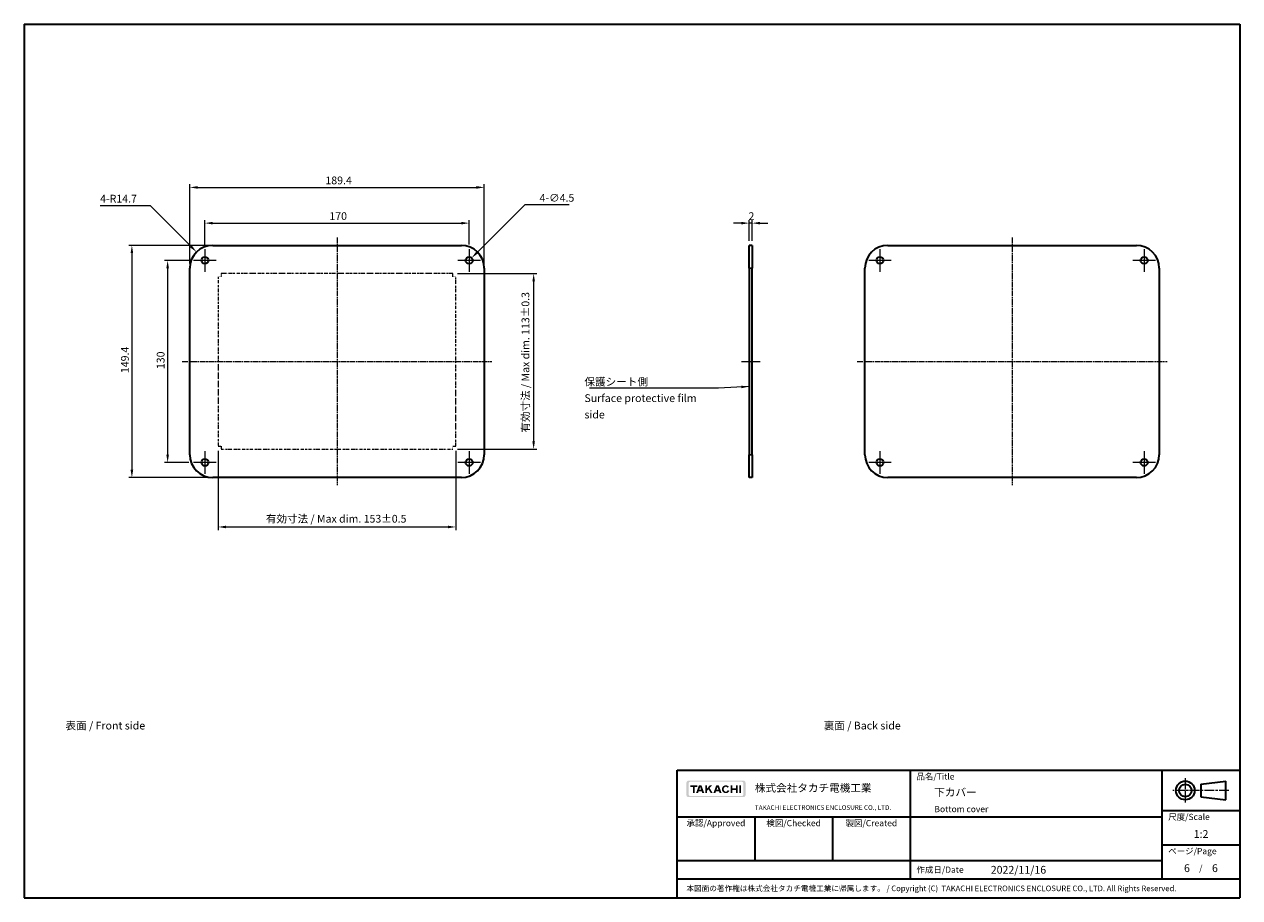
# Model space of a CAD drawing. Units: millimetres. Extents: x 0 to 5980, y 0 to 1264.
# Drawn here: x 5198 to 5980, y 0 to 562 of the extents above; entities that cross this region are included whole.
import ezdxf
from ezdxf.enums import TextEntityAlignment as Align

# ---------------------------------------------------------------- set-up
doc = ezdxf.new("R2010")
doc.units = ezdxf.units.MM
doc.header["$LTSCALE"] = 0.6666666666666666
doc.linetypes.add('CHAIN', pattern=[0.35429999999999995, 0.2362, -0.0295, 0.0591, -0.0295])
doc.linetypes.add('DASH_DOUBLE_DOT', pattern=[0.43979999999999997, 0.24, -0.06, 0.0098, -0.06, 0.01, -0.06])
doc.layers.get('Defpoints').update_dxf_attribs({"lineweight": 25})
for name, color, linetype, lineweight in [('Border (ISO)', 7, 'Continuous', 35), ('Center Mark (ISO)', 131, 'Continuous', 18), ('Centerline (ISO)', 131, 'Continuous', 18), ('Dimension (ISO)', 7, 'Continuous', 18), ('Dimension (ISO) @ 1', 7, 'Continuous', 18), ('Hatch (ISO)', 1, 'Continuous', 18), ('Sketch Geometry (ISO)', 7, 'Continuous', 18), ('Symbol (ISO)', 7, 'Continuous', 18), ('Symbol (ISO) @ 1', 7, 'Continuous', 18), ('Title (ISO)', 7, 'Continuous', 35), ('Visible (ISO)', 7, 'Continuous', 35), ('Visible Narrow (ISO)', 7, 'Continuous', 25)]:
    doc.layers.add(name, color=color, linetype=linetype, lineweight=lineweight)
doc.styles.add('Note Text (TK)', font='MS PGothic.ttf')
doc.styles.add('文字スタイル40', font='MS PGothic.ttf')
doc.styles.add('文字スタイル67', font='arial.ttf')
doc.dimstyles.new('Default - Method 1b (TK)', dxfattribs={"dimscale": 0.6666666666666666, "dimtxt": 2.5, "dimasz": 2.5, "dimexe": 1, "dimexo": 1.499999999999999, "dimgap": 1, "dimtad": 1, "dimtoh": 1, "dimrnd": 1e-08, "dimdsep": 46, "dimtxsty": 'Note Text (TK)', "dimcen": 0.09, "dimdle": 5, "dimclrd": 100, "dimclre": 100, "dimclrt": 7, "dimadec": 1, "dimazin": 1, "dimtfac": 1, "dimtmove": 0, "dimatfit": 3, "dimfxl": 1, "dimtolj": 1, "dimlwd": -1, "dimlwe": -1, "dimarcsym": 0})
doc.dimstyles.new('Default - Method 1b (TK)$7', dxfattribs={"dimscale": 0.6666666666666666, "dimtxt": 2.5, "dimasz": 2.5, "dimexe": 1, "dimexo": 1.499999999999999, "dimgap": 1, "dimtad": 1, "dimtoh": 1, "dimrnd": 1e-08, "dimdsep": 46, "dimtxsty": 'Note Text (TK)', "dimcen": 0.09, "dimdle": 5, "dimclrd": 100, "dimclre": 100, "dimclrt": 7, "dimadec": 1, "dimazin": 1, "dimtfac": 1, "dimtmove": 0, "dimatfit": 3, "dimfxl": 1, "dimtolj": 1, "dimlwd": -1, "dimlwe": -1, "dimarcsym": 0})

# ---------------------------------------------------------------- blocks, each defined once
blk = doc.blocks.new('図面枠 tk図枠')
at = {"layer": 'Border (ISO)'}
for p, q in [((14.49999999999999, 289), (405.4999999999999, 289)), ((14.49999999999999, 289), (14.50000000000001, 8.000000000000007)), ((405.4999999999999, 289), (405.4999999999999, 8.000000000000007)), ((14.50000000000001, 8.000000000000007), (405.4999999999999, 8.000000000000007))]:
    blk.add_line(p, q, dxfattribs=at)
blk = doc.blocks.new('表題欄 tk表題欄')
at = {"layer": 'Hatch (ISO)'}
h = blk.add_hatch(color=256, dxfattribs=at)
edge = h.paths.add_edge_path(flags=0)
edge.add_arc((95.444849922821, 237.346881026017), 0.5958259999999996, 269.9999999999897, 360)
edge.add_line((96.040675922821, 237.3468810260171), (96.04067592282095, 240.7585970260168))
edge.add_arc((95.44484992282096, 240.7585970260169), 0.5958259999999996, 0, 90.0000000000068)
edge.add_line((95.44484992282091, 241.3544230260169), (79.00658192282103, 241.3544230260169))
edge.add_arc((79.00658192282103, 240.7585970260169), 0.5958259999999996, 90, 180)
edge.add_line((78.41075592282102, 240.7585970260168), (78.41075592282081, 237.3468810260171))
edge.add_arc((79.00658192282081, 237.3468810260168), 0.5958259999999996, 180, 270.0000000000205)
edge.add_line((79.00658192282103, 236.7510550260168), (95.44484992282091, 236.751055026017))
edge = h.paths.add_edge_path()
edge.add_line((77.70882392282107, 241.0034570260169), (77.70882392282107, 237.1020210260171))
edge.add_arc((78.41075592282097, 237.102021026017), 0.7019319999998935, 180, 270.000000000008)
edge.add_line((78.41075592282105, 236.4000890260172), (96.04067592282101, 236.4000890260172))
edge.add_arc((96.040675922821, 237.102021026017), 0.7019319999998921, 270, 360)
edge.add_line((96.7426079228209, 237.1020210260171), (96.74260792282098, 241.0034570260169))
edge.add_arc((96.04067592282107, 241.003457026017), 0.7019319999998921, 0, 90.00000000000873)
edge.add_line((96.04067592282095, 241.705389026017), (78.41075592282105, 241.7053890260169))
edge.add_arc((78.41075592282105, 241.0034570260169), 0.7019319999999984, 90.00000000000072, 180)
for points in [[(78.94128592282102, 240.1954190260171), (78.94128592282102, 239.7056990260171), (79.79013392282097, 239.7056990260171), (79.79013392282097, 237.7060090260171), (80.37779792282102, 237.7060090260171), (80.37779792282102, 239.7056990260171), (81.22664592282104, 239.7056990260171), (81.22664592282104, 240.1954190260171)], [(85.55355153134052, 237.7060090260171), (84.81294043548178, 238.9396854897348), (84.28739592282106, 238.3724785432585), (84.28739592282106, 237.7060090260171), (83.76502792282103, 237.7060090260171), (83.76502792282103, 240.1954190260171), (84.28739592282106, 240.1954190260171), (84.28739592282106, 239.1472136578642), (85.2586086041826, 240.1954190260171), (85.97643794456017, 240.1954190260171), (85.18872726044239, 239.3452627384302), (86.172817922821, 237.7060090260171)], [(91.96090243223207, 240.1954190260171), (91.96090243223207, 237.7060090260171), (92.4791894322321, 237.7060090260171), (92.4791894322321, 238.7058540260171), (93.63819343223211, 238.7058540260171), (93.63819343223211, 237.7060090260171), (94.15648043223207, 237.7060090260171), (94.15648043223207, 240.1954190260171), (93.63819343223211, 240.1954190260171), (93.63819343223211, 239.195574026017), (92.4791894322321, 239.195574026017), (92.4791894322321, 240.1954190260171)], [(94.71149643223212, 240.1954190260171), (94.71149643223212, 237.7060090260171), (95.2338644322322, 237.7060090260171), (95.2338644322322, 240.1954190260171)]]:
    blk.add_hatch(color=256, dxfattribs=at).paths.add_polyline_path(points)
h = blk.add_hatch(color=256, dxfattribs=at)
h.paths.add_polyline_path([(82.45967999495221, 238.7589070260171), (81.8218998506899, 238.7589070260171), (82.14078992282104, 239.627313026017)], flags=0)
h.paths.add_polyline_path([(82.64850318183746, 238.2447010260171), (81.63307666380464, 238.2447010260171), (81.43526189659153, 237.7060090260171), (80.81854592282102, 237.7060090260171), (81.73268992282102, 240.1954190260171), (82.54888992282102, 240.1954190260171), (83.46303392282098, 237.7060090260171), (82.84631794905052, 237.7060090260171)])
h = blk.add_hatch(color=256, dxfattribs=at)
h.paths.add_polyline_path([(87.39654585068993, 238.7589070260171), (88.03432599495216, 238.7589070260171), (87.71543592282107, 239.627313026017)], flags=0)
h.paths.add_polyline_path([(87.00990789659151, 237.7060090260171), (87.20772266380467, 238.2447010260171), (88.22314918183736, 238.2447010260171), (88.42096394905047, 237.7060090260171), (89.03767992282091, 237.7060090260171), (88.123535922821, 240.1954190260171), (87.30733592282104, 240.1954190260171), (86.39319192282105, 237.7060090260171)])
h = blk.add_hatch(color=256, dxfattribs=at)
edge = h.paths.add_edge_path()
edge.add_arc((90.39257192282079, 238.9507140260171), 1.273272000000011, 38.55054079078439, 336.5820184016556)
edge.add_line((91.56096443223191, 238.4446700260172), (91.04202846323602, 238.6694270587604))
edge.add_ellipse((90.392571922821, 238.9507140260171), major_axis=(0, -0.7998759999999119), ratio=0.8673469387756529, start_angle=128.5505407907963, end_angle=426.582018401653, ccw=False)
edge.add_line((90.96328818027123, 239.4055047731898), (91.38834540645578, 239.7442231660233))
at = {"layer": 'Title (ISO)'}
for p, q in [((74.70882392282105, 245.052739026017), (255.7088239228211, 245.052739026017)), ((74.70882392282105, 204.052739026017), (74.70882392282105, 245.052739026017)), ((149.7088239228211, 245.052739026017), (149.7088239228211, 210.052739026017)), ((230.7088239228211, 245.052739026017), (230.7088239228211, 210.052739026017)), ((255.7088239228211, 245.052739026017), (255.7088239228211, 204.052739026017)), ((243.2088239228211, 240.552739026017), (251.2088239228211, 241.552739026017)), ((243.2088239228211, 240.552739026017), (243.2088239228211, 236.552739026017)), ((251.2088239228211, 235.552739026017), (251.2088239228211, 241.552739026017)), ((243.2088239228211, 236.552739026017), (251.2088239228211, 235.552739026017)), ((230.7088239228211, 232.052739026017), (255.7088239228211, 232.052739026017)), ((74.70882392282105, 230.052739026017), (230.7088239228211, 230.0527390260171)), ((99.70882392282105, 230.052739026017), (99.70882392282108, 216.052739026017)), ((124.708823922821, 230.052739026017), (124.708823922821, 216.052739026017)), ((230.7088239228211, 221.052739026017), (255.7088239228211, 221.052739026017)), ((74.70882392282105, 216.052739026017), (230.7088239228211, 216.052739026017)), ((255.7088239228211, 210.052739026017), (74.70882392282105, 210.052739026017)), ((74.70882392282105, 204.052739026017), (255.7088239228211, 204.052739026017))]:
    blk.add_line(p, q, dxfattribs=at)
at = {"layer": 'Title (ISO)', "color": 4, "linetype": 'CHAIN', "lineweight": 18, "ltscale": 8.889559745788574}
blk.add_line((238.2088239228211, 242.5527390260171), (238.2088239228211, 234.552739026017), dxfattribs=at)
at = {"layer": 'Title (ISO)', "color": 4, "linetype": 'CHAIN', "lineweight": 18, "ltscale": 20.00163269042969}
blk.add_line((252.2088239228211, 238.552739026017), (234.2088239228211, 238.552739026017), dxfattribs=at)
at = {"layer": 'Title (ISO)'}
for radius in [3, 2]:
    blk.add_circle((238.2088239228211, 238.5527390260171), radius, dxfattribs=at)
at = {"layer": 'Title (ISO)', "color": 1, "char_height": 2.000000029802322, "line_spacing_factor": 1.5, "style": 'Note Text (TK)'}
for s, insert, attachment_point in [('\\fＭＳ Ｐゴシック|b0|i0;{\\H2.0000;品名/Title}', (151.708823922821, 243.052739026017), 4), ('\\fＭＳ Ｐゴシック|b0|i0;{\\H2.0000;尺度/Scale}', (232.7088239228211, 230.052739026017), 4), ('\\fＭＳ Ｐゴシック|b0|i0;{\\H2.0000;承認/Approved}', (87.20882392282105, 228.052739026017), 5), ('\\fＭＳ Ｐゴシック|b0|i0;{\\H2.0000;検図/Checked}', (112.208823922821, 228.0527390260171), 5), ('\\fＭＳ Ｐゴシック|b0|i0;{\\H2.0000;製図/Created}', (137.208823922821, 228.052739026017), 5), ('\\fＭＳ Ｐゴシック|b0|i0;{\\H2.0000;ページ/Page}', (232.7088239228211, 219.052739026017), 4), ('\\fＭＳ Ｐゴシック|b0|i0;{\\H2.0000;作成日/Date}', (151.708823922821, 213.052739026017), 4)]:
    blk.add_mtext(s, dxfattribs=dict(at, insert=insert, attachment_point=attachment_point))
at = {"layer": 'Title (ISO)', "color": 7, "line_spacing_factor": 1.5, "style": 'Note Text (TK)'}
for s, insert, char_height, attachment_point in [('株式会社タカチ電機工業', (99.74260792282095, 239.052739026017), 2.5, 4), ('\\fArial|b0|i0;{\\H1.4986;TAKACHI ELECTRONICS ENCLOSURE CO., LTD.}', (99.74260792282095, 233.052739026017), 1.49859994649887, 4), ('\\fＭＳ Ｐゴシック|b0|i0;{\\H2.0000;/}', (243.2088239228211, 213.5527390260171), 2.000000029802322, 5), ('\\fＭＳ Ｐゴシック|b0|i0;{\\H1.8000;本図面の著作権は株式会社タカチ電機工業に帰属します。 / Copyright (C)\xa0 TAKACHI ELECTRONICS ENCLOSURE CO., LTD. All Rights Reserved.}', (77.70882392282107, 207.052739026017), 1.800000071525573, 4)]:
    blk.add_mtext(s, dxfattribs=dict(at, insert=insert, char_height=char_height, attachment_point=attachment_point))
at = {"layer": 'Title (ISO)', "color": 7}
for tag, p, height, style in [('<品名>_001', (157.5383693773665, 236.6677958441988), 2.5, 'Note Text (TK)'), ('<Title>_001', (157.708823922821, 231.5520568828656), 2.000000029802322, '文字スタイル67'), ('<型番>_001', (157.6576875571527, 219.9930798731327), 3.000000119209289, '文字スタイル40'), ('<総ページ数>_001', (246.7997330137301, 212.302739026017), 2.5, 'Note Text (TK)'), ('作成日_001', (175.5895057410029, 211.7814322078352), 2.5, 'Note Text (TK)'), ('<ページ_No.>_001', (237.9488807410029, 212.302739026017), 2.5, 'Note Text (TK)')]:
    blk.add_attdef(tag, p, '', height=height, dxfattribs=dict(at, style=style))
at = {"layer": 'Title (ISO)', "color": 7, "style": 'Note Text (TK)'}
for tag, p in [('<尺度>', (243.2088239228211, 224.552739026017)), ('<部品サイズ>', (112.208823922821, 213.052739026017))]:
    blk.add_attdef(tag, text='', height=2.5, dxfattribs=at).set_placement(p, align=Align.MIDDLE_CENTER)
blk = doc.blocks.new('*D43')
at = {"layer": 'Defpoints', "color": 0}
for p in [(5484.382161995181, 434.0558666055915), (5314.382161995181, 417.3058666055915), (5484.382161995181, 417.3058666055915)]:
    blk.add_point(p, dxfattribs=at)
at = {"layer": 'Dimension (ISO)', "color": 100}
for p, q in [((5314.382161995181, 420.3058666055915), (5314.382161995181, 436.0558666055915)), ((5319.382161995181, 434.0558666055915), (5479.382161995181, 434.0558666055915)), ((5484.382161995181, 420.3058666055915), (5484.382161995181, 436.0558666055915))]:
    blk.add_line(p, q, dxfattribs=at)
for points in [[(5319.382161995181, 434.8891999389248), (5319.382161995181, 433.2225332722583), (5314.382161995181, 434.0558666055915)], [(5479.382161995181, 434.8891999389248), (5479.382161995181, 433.2225332722583), (5484.382161995181, 434.0558666055915)]]:
    blk.add_solid(points, dxfattribs=at)
at = {"layer": 'Dimension (ISO)', "color": 7, "insert": (5394.438980177, 438.5558666055915), "char_height": 5, "attachment_point": 4, "style": 'Note Text (TK)'}
blk.add_mtext('\\A1;170', dxfattribs=at)
blk = doc.blocks.new('*D44')
at = {"layer": 'Defpoints', "color": 0}
for p in [(5494.082161995181, 457.0558666055915), (5304.682161995181, 405.0558666055915), (5494.082161995181, 405.0558666055915)]:
    blk.add_point(p, dxfattribs=at)
at = {"layer": 'Dimension (ISO)', "color": 100}
for p, q in [((5304.682161995181, 408.0558666055916), (5304.682161995181, 459.0558666055915)), ((5309.682161995182, 457.0558666055915), (5489.082161995181, 457.0558666055915)), ((5494.082161995181, 408.0558666055916), (5494.082161995181, 459.0558666055915))]:
    blk.add_line(p, q, dxfattribs=at)
for points in [[(5309.682161995182, 457.8891999389249), (5309.682161995182, 456.2225332722582), (5304.682161995181, 457.0558666055915)], [(5489.082161995181, 457.8891999389249), (5489.082161995181, 456.2225332722582), (5494.082161995181, 457.0558666055915)]]:
    blk.add_solid(points, dxfattribs=at)
at = {"layer": 'Dimension (ISO)', "color": 7, "insert": (5391.867957449727, 461.5558666055916), "char_height": 5, "attachment_point": 4, "style": 'Note Text (TK)'}
blk.add_mtext('\\A1;189.4', dxfattribs=at)
blk = doc.blocks.new('*D45')
at = {"layer": 'Defpoints', "color": 0}
for p in [(5308.987692311737, 415.4503362890318), (5319.382161995181, 405.0558666055908)]:
    blk.add_point(p, dxfattribs=at)
at = {"layer": 'Dimension (ISO)', "color": 100}
for p, q in [((5246.962139042273, 445.3345494843829), (5279.103479116383, 445.3345494843825)), ((5279.103479116383, 445.3345494843825), (5305.452158405805, 418.9858701949642))]:
    blk.add_line(p, q, dxfattribs=at)
blk.add_solid([(5306.041414056793, 419.5751258459531), (5304.862902754816, 418.3966145439753), (5308.987692311737, 415.4503362890318)], dxfattribs=at)
at = {"layer": 'Dimension (ISO)', "color": 7, "insert": (5246.962139042273, 449.8245494843834), "char_height": 5, "attachment_point": 4, "style": 'Note Text (TK)'}
blk.add_mtext('\\A1;\\fＭＳ Ｐゴシック|b0|i0;{\\H4.9800;4-R14.7}', dxfattribs=at)
blk = doc.blocks.new('*D46')
at = {"layer": 'Defpoints', "color": 0}
for p in [(5307.132161995183, 410.0558666055918), (5290.382161995182, 280.0558666055917), (5307.132161995183, 280.0558666055917)]:
    blk.add_point(p, dxfattribs=at)
at = {"layer": 'Dimension (ISO)', "color": 100}
for p, q in [((5304.132161995183, 410.0558666055918), (5288.382161995182, 410.0558666055918)), ((5290.382161995182, 405.0558666055918), (5290.382161995182, 285.0558666055917)), ((5304.132161995183, 280.0558666055917), (5288.382161995182, 280.0558666055917))]:
    blk.add_line(p, q, dxfattribs=at)
for points in [[(5289.54882866185, 405.0558666055918), (5291.215495328515, 405.0558666055918), (5290.382161995182, 410.0558666055918)], [(5289.54882866185, 285.0558666055917), (5291.215495328515, 285.0558666055917), (5290.382161995182, 280.0558666055917)]]:
    blk.add_solid(points, dxfattribs=at)
at = {"layer": 'Dimension (ISO)', "color": 7, "insert": (5285.882161995181, 340.1126847874098), "char_height": 5, "attachment_point": 4, "rotation": 90, "style": 'Note Text (TK)'}
blk.add_mtext('\\A1;130', dxfattribs=at)
blk = doc.blocks.new('*D47')
at = {"layer": 'Defpoints', "color": 0}
for p in [(5319.382161995183, 419.7558666055918), (5267.382161995183, 270.3558666055918), (5319.382161995183, 270.3558666055918)]:
    blk.add_point(p, dxfattribs=at)
at = {"layer": 'Dimension (ISO)', "color": 100}
for p, q in [((5316.382161995183, 419.7558666055918), (5265.382161995183, 419.7558666055918)), ((5267.382161995183, 414.7558666055918), (5267.382161995183, 275.3558666055919)), ((5316.382161995183, 270.3558666055918), (5265.382161995183, 270.3558666055918))]:
    blk.add_line(p, q, dxfattribs=at)
for points in [[(5266.548828661849, 414.7558666055918), (5268.215495328515, 414.7558666055918), (5267.382161995183, 419.7558666055918)], [(5266.548828661849, 275.3558666055919), (5268.215495328515, 275.3558666055919), (5267.382161995183, 270.3558666055918)]]:
    blk.add_solid(points, dxfattribs=at)
at = {"layer": 'Dimension (ISO)', "color": 7, "insert": (5262.882161995181, 337.541662060137), "char_height": 5, "attachment_point": 4, "rotation": 90, "style": 'Note Text (TK)'}
blk.add_mtext('\\A1;149.4', dxfattribs=at)
blk = doc.blocks.new('*D48')
at = {"layer": 'Defpoints', "color": 0}
for p in [(5322.882161995181, 290.5558666055917), (5475.882161995182, 290.5558666055917), (5475.882161995182, 238.5558666055917)]:
    blk.add_point(p, dxfattribs=at)
at = {"layer": 'Dimension (ISO)', "color": 100}
for p, q in [((5322.882161995181, 287.5558666055917), (5322.882161995181, 236.5558666055917)), ((5475.882161995182, 287.5558666055917), (5475.882161995182, 236.5558666055917)), ((5327.882161995181, 238.5558666055917), (5470.882161995181, 238.5558666055917))]:
    blk.add_line(p, q, dxfattribs=at)
for points in [[(5327.882161995181, 239.389199938925), (5327.882161995181, 237.7225332722583), (5322.882161995181, 238.5558666055917)], [(5470.882161995181, 239.389199938925), (5470.882161995181, 237.7225332722583), (5475.882161995182, 238.5558666055917)]]:
    blk.add_solid(points, dxfattribs=at)
at = {"layer": 'Dimension (ISO)', "color": 7, "insert": (5353.600116540636, 243.8381393328644), "char_height": 5, "attachment_point": 4, "style": 'Note Text (TK)'}
blk.add_mtext('\\A1;\\fＭＳ Ｐゴシック|b0|i0;{\\H4.9800;有効寸法 / Max dim. 153±0.5}', dxfattribs=at)
blk = doc.blocks.new('*D49')
at = {"layer": 'Defpoints', "color": 0}
for p in [(5473.882161995184, 401.5558666055918), (5473.882161995184, 288.5558666055919), (5525.882161995182, 288.555866605592)]:
    blk.add_point(p, dxfattribs=at)
at = {"layer": 'Dimension (ISO)', "color": 100}
for p, q in [((5476.882161995184, 401.5558666055918), (5527.882161995183, 401.5558666055918)), ((5525.882161995182, 396.5558666055919), (5525.882161995182, 293.555866605592)), ((5476.882161995184, 288.5558666055919), (5527.882161995183, 288.555866605592))]:
    blk.add_line(p, q, dxfattribs=at)
for points in [[(5525.048828661849, 396.5558666055919), (5526.715495328516, 396.5558666055919), (5525.882161995182, 401.5558666055918)], [(5525.048828661849, 293.555866605592), (5526.715495328516, 293.555866605592), (5525.882161995182, 288.555866605592)]]:
    blk.add_solid(points, dxfattribs=at)
at = {"layer": 'Dimension (ISO)', "color": 7, "insert": (5520.599889267909, 299.2738211510461), "char_height": 5, "attachment_point": 4, "rotation": 90, "style": 'Note Text (TK)'}
blk.add_mtext('\\A1;\\fＭＳ Ｐゴシック|b0|i0;{\\H4.9800;有効寸法 / Max dim. 113±0.3}', dxfattribs=at)
blk = doc.blocks.new('*D50')
at = {"layer": 'Defpoints', "color": 0}
for p in [(5482.791171737511, 408.4648763479231), (5485.973152252851, 411.6468568632617)]:
    blk.add_point(p, dxfattribs=at)
at = {"layer": 'Dimension (ISO)', "color": 100}
for p, q in [((5520.149100677838, 445.8228052882336), (5489.508686158784, 415.1823907691936)), ((5548.660362150752, 445.8228052882332), (5520.149100677838, 445.8228052882336)), ((5484.202161995181, 410.0558666055926), (5484.562161995182, 410.0558666055921)), ((5484.382161995181, 409.8758666055927), (5484.382161995181, 410.235866605592))]:
    blk.add_line(p, q, dxfattribs=at)
blk.add_solid([(5488.919430507796, 415.7716464201826), (5490.097941809773, 414.5931351182043), (5485.973152252851, 411.6468568632617)], dxfattribs=at)
at = {"layer": 'Dimension (ISO)', "color": 7, "insert": (5529.702407605299, 450.3128052882332), "char_height": 5, "attachment_point": 4, "style": 'Note Text (TK)'}
blk.add_mtext('\\A1;\\fＭＳ Ｐゴシック|b0|i0;{\\H4.9800;4-∅4.5}', dxfattribs=at)
blk = doc.blocks.new('*D51')
at = {"layer": 'Defpoints', "color": 0}
for p in [(5664.564395243258, 434.0558666055915), (5664.564395243258, 419.7558666055916), (5666.564395243258, 419.7558666055916)]:
    blk.add_point(p, dxfattribs=at)
at = {"layer": 'Dimension (ISO)', "color": 100}
for p, q in [((5659.564395243258, 434.0558666055915), (5654.564395243259, 434.0558666055915)), ((5664.564395243258, 422.7558666055916), (5664.564395243258, 436.0558666055915)), ((5666.564395243258, 434.0558666055915), (5664.564395243258, 434.0558666055915)), ((5666.564395243258, 422.7558666055916), (5666.564395243258, 436.0558666055915)), ((5671.564395243258, 434.0558666055915), (5676.564395243258, 434.0558666055915))]:
    blk.add_line(p, q, dxfattribs=at)
for points in [[(5659.564395243258, 434.8891999389248), (5659.564395243258, 433.2225332722583), (5664.564395243258, 434.0558666055915)], [(5671.564395243258, 434.8891999389248), (5671.564395243258, 433.2225332722583), (5666.564395243258, 434.0558666055915)]]:
    blk.add_solid(points, dxfattribs=at)
at = {"layer": 'Dimension (ISO)', "color": 7, "insert": (5664.115531606895, 438.5558666055915), "char_height": 5, "attachment_point": 4, "style": 'Note Text (TK)'}
blk.add_mtext('\\A1;2', dxfattribs=at)

msp = doc.modelspace()

# ---------------------------------------------------------------- linework, layer by layer
at = {"layer": 'Center Mark (ISO)', "linetype": 'CHAIN', "ltscale": 8.056153297424316}
for p, q in [((5314.382161995181, 417.3058666055915), (5314.382161995181, 402.8058666055915)), ((5484.382161995181, 417.3058666055915), (5484.382161995181, 402.8058666055915)), ((5748.700761749095, 417.3058666055915), (5748.700761749095, 402.8058666055915)), ((5918.700761749096, 417.3058666055915), (5918.700761749096, 402.8058666055915)), ((5321.632161995181, 410.0558666055915), (5307.132161995181, 410.0558666055915)), ((5491.632161995181, 410.0558666055915), (5477.132161995181, 410.0558666055915)), ((5755.950761749096, 410.0558666055915), (5741.450761749096, 410.0558666055915)), ((5925.950761749096, 410.0558666055915), (5911.450761749096, 410.0558666055915)), ((5314.382161995181, 287.3058666055916), (5314.382161995181, 272.8058666055916)), ((5484.382161995181, 287.3058666055917), (5484.382161995181, 272.8058666055917)), ((5748.700761749095, 287.3058666055917), (5748.700761749095, 272.8058666055917)), ((5918.700761749096, 287.3058666055916), (5918.700761749096, 272.8058666055916)), ((5321.632161995181, 280.0558666055916), (5307.132161995181, 280.0558666055916)), ((5491.632161995181, 280.0558666055917), (5477.132161995181, 280.0558666055917)), ((5755.950761749096, 280.0558666055917), (5741.450761749096, 280.0558666055917)), ((5925.950761749096, 280.0558666055916), (5911.450761749096, 280.0558666055916))]:
    msp.add_line(p, q, dxfattribs=at)
at = {"layer": 'Centerline (ISO)', "linetype": 'CHAIN', "ltscale": 23.99096870422363}
for p, q in [((5399.382161995181, 424.7558666055915), (5399.382161995181, 265.3558666055918)), ((5833.700761749096, 424.7558666055915), (5833.700761749096, 265.3558666055918)), ((5299.682161995182, 345.0558666055916), (5499.082161995182, 345.0558666055917)), ((5734.000761749095, 345.0558666055917), (5933.400761749095, 345.0558666055916))]:
    msp.add_line(p, q, dxfattribs=at)
at = {"layer": 'Centerline (ISO)', "linetype": 'CHAIN', "ltscale": 6.667144298553466}
msp.add_line((5659.564395243262, 345.0558666055917), (5671.564395243262, 345.0558666055917), dxfattribs=at)
at = {"layer": 'Sketch Geometry (ISO)', "color": 4, "linetype": 'DASH_DOUBLE_DOT', "lineweight": 18, "ltscale": 0.8950814008712769}
for p, q in [((5324.882161995181, 399.5558666055916), (5322.882161995181, 399.5558666055916)), ((5324.882161995181, 401.5558666055915), (5324.882161995181, 399.5558666055913)), ((5473.882161995181, 399.5558666055916), (5473.882161995181, 401.5558666055915)), ((5475.882161995182, 399.5558666055916), (5473.882161995181, 399.5558666055916)), ((5322.882161995181, 290.5558666055917), (5324.882161995181, 290.5558666055917)), ((5324.882161995181, 290.5558666055917), (5324.882161995181, 288.5558666055918)), ((5473.882161995181, 288.5558666055918), (5473.882161995181, 290.5558666055918)), ((5473.882161995181, 290.5558666055917), (5475.882161995182, 290.5558666055917))]:
    msp.add_line(p, q, dxfattribs=at)
at = {"layer": 'Sketch Geometry (ISO)', "color": 4, "linetype": 'DASH_DOUBLE_DOT', "lineweight": 18, "ltscale": 8.851426124572752}
for p, q in [((5322.882161995181, 399.5558666055916), (5322.882161995181, 290.5558666055917)), ((5475.882161995182, 290.5558666055917), (5475.882161995182, 399.5558666055916))]:
    msp.add_line(p, q, dxfattribs=at)
at = {"layer": 'Sketch Geometry (ISO)', "color": 4, "linetype": 'DASH_DOUBLE_DOT', "lineweight": 18, "ltscale": 8.915535926818848}
for p, q in [((5473.882161995181, 401.5558666055915), (5324.882161995181, 401.5558666055915)), ((5324.882161995181, 288.5558666055918), (5473.882161995181, 288.5558666055918))]:
    msp.add_line(p, q, dxfattribs=at)
at = {"layer": 'Visible (ISO)'}
for p, q in [((5319.382161995181, 419.7558666055916), (5479.382161995181, 419.7558666055916)), ((5666.564395243258, 419.7558666055916), (5664.564395243258, 419.7558666055916)), ((5664.564395243262, 405.0558666055915), (5664.564395243258, 419.7558666055916)), ((5666.564395243258, 419.7558666055916), (5666.564395243262, 405.0558666055915)), ((5753.700761749096, 419.7558666055916), (5913.700761749095, 419.7558666055916)), ((5304.682161995181, 285.0558666055916), (5304.682161995181, 405.0558666055915)), ((5494.082161995181, 405.0558666055915), (5494.082161995181, 285.0558666055916)), ((5664.564395243262, 405.0558666055915), (5664.564395243262, 285.0558666055916)), ((5666.564395243262, 285.0558666055916), (5666.564395243262, 405.0558666055915)), ((5739.000761749096, 285.0558666055916), (5739.000761749096, 405.0558666055915)), ((5928.400761749095, 405.0558666055915), (5928.400761749095, 285.0558666055916)), ((5664.564395243258, 270.3558666055916), (5664.564395243262, 285.0558666055916)), ((5666.564395243262, 285.0558666055916), (5666.564395243258, 270.3558666055916)), ((5479.382161995181, 270.3558666055918), (5319.382161995181, 270.3558666055918)), ((5666.564395243258, 270.3558666055918), (5664.564395243258, 270.3558666055918)), ((5913.700761749094, 270.3558666055916), (5753.700761749096, 270.3558666055918))]:
    msp.add_line(p, q, dxfattribs=at)
for centre in [(5314.382161995181, 410.0558666055915), (5484.382161995181, 410.0558666055915), (5748.700761749095, 410.0558666055915), (5918.700761749096, 410.0558666055915), (5314.382161995181, 280.0558666055916), (5484.382161995181, 280.0558666055917), (5748.700761749095, 280.0558666055917), (5918.700761749096, 280.0558666055916)]:
    msp.add_circle(centre, 2.249999999999998, dxfattribs=at)
for centre, radius, start, end in [((5319.382161995181, 405.0558666055915), 14.69999999999997, 90, 180), ((5479.382161995181, 405.0558666055915), 14.69999999999993, 0, 90), ((5753.700761749096, 405.0558666055915), 14.69999999999993, 90, 180), ((5913.700761749094, 405.0558666055915), 14.69999999999997, 0, 90), ((5319.382161995181, 285.0558666055916), 14.69999999999998, 180, 270), ((5479.382161995181, 285.0558666055916), 14.69999999999998, 270, 0), ((5753.700761749096, 285.0558666055916), 14.69999999999998, 180, 270), ((5913.700761749094, 285.0558666055916), 14.69999999999998, 270, 0)]:
    msp.add_arc(centre, radius, start, end, dxfattribs=at)
at = {"layer": 'Visible Narrow (ISO)'}
for p, q in [((5666.564395243262, 405.0558666055915), (5664.564395243262, 405.0558666055915)), ((5666.564395243262, 285.0558666055916), (5664.564395243262, 285.0558666055916))]:
    msp.add_line(p, q, dxfattribs=at)

# ---------------------------------------------------------------- block references
at = {"xscale": 2, "yscale": 2, "zscale": 2}
msp.add_blockref('図面枠 tk図枠', (5169.166666666666, -15.99999999999994), dxfattribs=at)
ref = msp.add_blockref('表題欄 tk表題欄', (5468.749018821024, -408.1054780520339), dxfattribs=dict(xscale=2, yscale=2, zscale=2))
ref.add_attrib('<品名>_001', '下カバー', (5783.626893939393, 65.34375000000006), dxfattribs={"layer": 'Title (ISO)', "color": 7, "height": 5, "style": 'Note Text (TK)'})
ref.add_attrib('<尺度>_001', '1:2', (5950.592803030303, 38.50000000000006), dxfattribs={"layer": 'Title (ISO)', "color": 7, "height": 5, "style": 'Note Text (TK)'})
ref.add_attrib('作成日_001', '2022/11/16', (5819.999053030303, 15.45738636363642), dxfattribs={"layer": 'Title (ISO)', "color": 7, "height": 5, "style": 'Note Text (TK)'})
ref.add_attrib('<Title>_001', 'Bottom cover', (5783.757389716502, 55.03274212621087), dxfattribs={"layer": 'Title (ISO)', "color": 7, "height": 4.000000059604644, "style": '文字スタイル67'})
ref.add_attrib('<ページ_No.>_001', '6', (5944.348484848484, 16.50000000000005), dxfattribs={"layer": 'Title (ISO)', "color": 7, "height": 5, "style": 'Note Text (TK)'})
ref.add_attrib('<総ページ数>_001', '6', (5962.348484848484, 16.50000000000005), dxfattribs={"layer": 'Title (ISO)', "color": 7, "height": 5, "style": 'Note Text (TK)'})

# ---------------------------------------------------------------- texts
at = {"layer": 'Symbol (ISO)', "color": 7, "char_height": 5, "style": 'Note Text (TK)'}
for s, insert, width, attachment_point, line_spacing_factor in [('\\fＭＳ Ｐゴシック|b0|i0;保護シート側\\P\\fＭＳ Ｐゴシック|b0|i0;Surface protective film side', (5558.560964844552, 334.4874939847689), 86.1988353729248, 1, 1.265217423439025), ('\\fＭＳ Ｐゴシック|b0|i0;裏面 / Back side', (5712.507577164736, 110.7367263339291), 53.56725215911865, 4, 1.5)]:
    msp.add_mtext(s, dxfattribs=dict(at, insert=insert, width=width, attachment_point=attachment_point, line_spacing_factor=line_spacing_factor))
at = {"layer": 'Symbol (ISO)', "color": 7, "insert": (5224.652415958213, 110.7367263339291), "char_height": 5, "attachment_point": 4, "line_spacing_factor": 1.5, "style": 'Note Text (TK)'}
msp.add_mtext('\\fＭＳ Ｐゴシック|b0|i0;表面 / Front side', dxfattribs=at)

# ---------------------------------------------------------------- dimensions: what is measured, and where the dimension line sits
at = {"layer": 'Dimension (ISO) @ 1', "color": 100}
dim = msp.add_linear_dim(base=(5494.082161995181, 457.0558666055915), p1=(5304.682161995181, 405.0558666055915), p2=(5494.082161995181, 405.0558666055915), dimstyle='Default - Method 1b (TK)', override={"dimscale": 1, "dimtxt": 5, "dimasz": 5, "dimexe": 2, "dimexo": 2.999999999999999, "dimgap": 2, "dimdec": 2, "dimcen": 0.18, "dimtol": 0, "dimlim": 0, "dimtp": 0, "dimtm": 0, "dimtdec": 2, "dimtix": 0, "dimtofl": 0, "dimtmove": 0, "dimatfit": 1}, dxfattribs=at)
dim.commit()
dim.dimension.update_dxf_attribs({"geometry": '*D44', "text_midpoint": (5399.382161995181, 457.0558666055915), "dimtype": 128})
dim = msp.add_diameter_dim_2p(p1=(5482.791171737511, 408.4648763479231), p2=(5485.973152252851, 411.6468568632617), text='\\fＭＳ Ｐゴシック|b0|i0;{\\H4.9800;4-<>}', dimstyle='Default - Method 1b (TK)', override={"dimscale": 1, "dimtxt": 5, "dimasz": 5, "dimexe": 2, "dimexo": 2.999999999999999, "dimgap": 2, "dimtih": 1, "dimtoh": 1, "dimdec": 2, "dimlfac": 0.9999999999999747, "dimcen": 0.18, "dimtol": 0, "dimlim": 0, "dimtp": 0, "dimtm": 0, "dimtdec": 2, "dimtix": 0, "dimtofl": 0, "dimtmove": 0, "dimatfit": 3}, dxfattribs=at)
dim.commit()
dim.dimension.update_dxf_attribs({"geometry": '*D50', "text_midpoint": (5539.181384878026, 445.8228052882332), "dimtype": 131})
dim = msp.add_radius_dim(center=(5319.382161995181, 405.0558666055908), mpoint=(5308.987692311737, 415.4503362890318), text='\\fＭＳ Ｐゴシック|b0|i0;{\\H4.9800;4-<>}', dimstyle='Default - Method 1b (TK)', override={"dimscale": 1, "dimtxt": 5, "dimasz": 5, "dimexe": 2, "dimexo": 2.999999999999999, "dimgap": 2, "dimtih": 1, "dimtoh": 1, "dimdec": 2, "dimlfac": 0.9999999999999959, "dimcen": 0, "dimtol": 0, "dimlim": 0, "dimtp": 0, "dimtm": 0, "dimtdec": 2, "dimtix": 0, "dimtofl": 0, "dimtmove": 0, "dimatfit": 3}, dxfattribs=at)
dim.commit()
dim.dimension.update_dxf_attribs({"geometry": '*D45', "text_midpoint": (5258.662309496818, 445.3345494843834), "dimtype": 132})
for base, p1, p2, angle, override, picture, middle in [((5484.382161995181, 434.0558666055915), (5314.382161995181, 417.3058666055915), (5484.382161995181, 417.3058666055915), 180, {"dimscale": 1, "dimtxt": 5, "dimasz": 5, "dimexe": 2, "dimexo": 2.999999999999999, "dimgap": 2, "dimdec": 2, "dimcen": 0.18, "dimtol": 0, "dimlim": 0, "dimtp": 0, "dimtm": 0, "dimtdec": 2, "dimtix": 0, "dimtofl": 0, "dimtmove": 0, "dimatfit": 1}, '*D43', (5399.382161995181, 434.0558666055915)), ((5664.564395243258, 434.0558666055915), (5666.564395243258, 419.7558666055916), (5664.564395243258, 419.7558666055916), 180, {"dimscale": 1, "dimtxt": 5, "dimasz": 5, "dimexe": 2, "dimexo": 2.999999999999999, "dimgap": 2, "dimdec": 2, "dimcen": 0.18, "dimtol": 0, "dimlim": 0, "dimtp": 0, "dimtm": 0, "dimtdec": 2, "dimtix": 0, "dimtofl": 1, "dimtmove": 0, "dimatfit": 1}, '*D51', (5665.564395243258, 434.0558666055915)), ((5267.382161995183, 270.3558666055918), (5319.382161995181, 419.7558666055916), (5319.382161995181, 270.3558666055918), 270, {"dimscale": 1, "dimtxt": 5, "dimasz": 5, "dimexe": 2, "dimexo": 2.999999999999999, "dimgap": 2, "dimdec": 2, "dimcen": 0.18, "dimtol": 0, "dimlim": 0, "dimtp": 0, "dimtm": 0, "dimtdec": 2, "dimtix": 0, "dimtofl": 0, "dimtmove": 0, "dimatfit": 1}, '*D47', (5267.382161995182, 345.0558666055916)), ((5290.382161995182, 280.0558666055917), (5307.132161995181, 410.0558666055915), (5307.132161995181, 280.0558666055916), 90, {"dimscale": 1, "dimtxt": 5, "dimasz": 5, "dimexe": 2, "dimexo": 2.999999999999999, "dimgap": 2, "dimdec": 2, "dimcen": 0.18, "dimtol": 0, "dimlim": 0, "dimtp": 0, "dimtm": 0, "dimtdec": 2, "dimtix": 0, "dimtofl": 0, "dimtmove": 0, "dimatfit": 1}, '*D46', (5290.382161995181, 345.0558666055916))]:
    dim = msp.add_linear_dim(base=base, p1=p1, p2=p2, angle=angle, dimstyle='Default - Method 1b (TK)', override=override, dxfattribs=at)
    dim.commit()
    dim.dimension.update_dxf_attribs({"geometry": picture, "text_midpoint": middle, "dimtype": 128})
for base, p1, p2, angle, override, picture, middle in [((5525.882161995182, 288.555866605592), (5473.882161995181, 401.5558666055915), (5473.882161995181, 288.5558666055918), 90, {"dimscale": 1, "dimtxt": 5, "dimasz": 5, "dimexe": 2, "dimexo": 2.999999999999999, "dimgap": 2, "dimdec": 2, "dimcen": 0.18, "dimtol": 1, "dimlim": 0, "dimtp": 0.3, "dimtm": 0.3, "dimtdec": 2, "dimtix": 0, "dimtofl": 0, "dimtmove": 0, "dimatfit": 1}, '*D49', (5525.882161995181, 345.0558666055916)), ((5475.882161995182, 238.5558666055917), (5322.882161995181, 290.5558666055917), (5475.882161995182, 290.5558666055917), 180, {"dimscale": 1, "dimtxt": 5, "dimasz": 5, "dimexe": 2, "dimexo": 2.999999999999999, "dimgap": 2, "dimdec": 2, "dimcen": 0.18, "dimtol": 1, "dimlim": 0, "dimtp": 0.5, "dimtm": 0.5, "dimtdec": 2, "dimtix": 0, "dimtofl": 0, "dimtmove": 0, "dimatfit": 1}, '*D48', (5399.382161995181, 238.5558666055917))]:
    dim = msp.add_linear_dim(base=base, p1=p1, p2=p2, angle=angle, text='\\fＭＳ Ｐゴシック|b0|i0;{\\H4.9800;有効寸法 / Max dim. <>}', dimstyle='Default - Method 1b (TK)', override=override, dxfattribs=at)
    dim.commit()
    dim.dimension.update_dxf_attribs({"geometry": picture, "text_midpoint": middle, "dimtype": 128})

# ---------------------------------------------------------------- leaders
at = {"layer": 'Symbol (ISO) @ 1', "color": 100, "annotation_type": 0, "has_hookline": 1, "hookline_direction": 1, "text_width": 82.98295454545456}
msp.add_leader([(5664.564395243262, 328.9319383629859), (5644.759800217476, 327.7740401904756)], dimstyle='Default - Method 1b (TK)$7', override={"dimscale": 1, "dimtxt": 5, "dimasz": 5, "dimgap": 0, "dimtad": 1}, dxfattribs=at)

doc.saveas('drawing.dxf')
